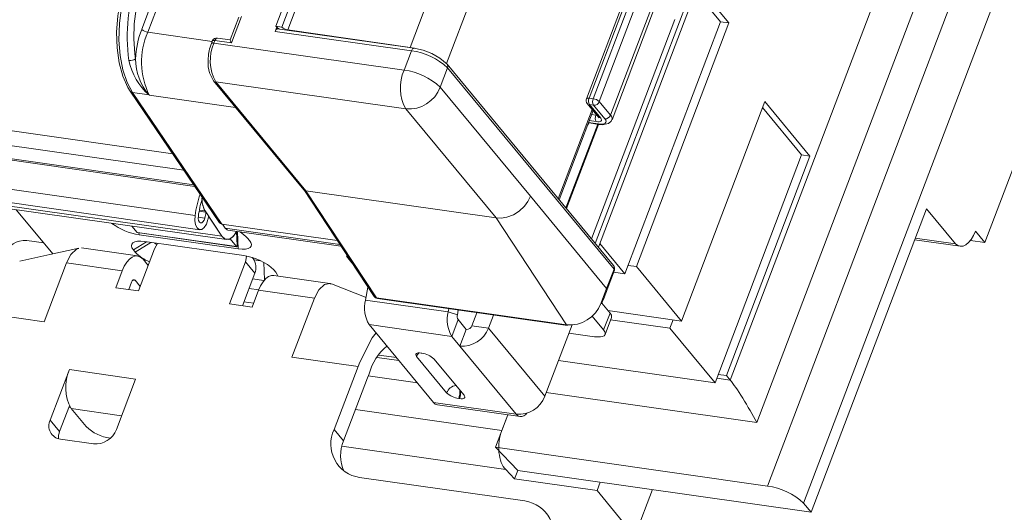
# Model space of a CAD drawing. Units: millimetres. Extents: x -23272466 to 44913, y -22484615 to 188.
# Drawn here: x -23270099 to -23270089, y -22484524 to -22484519 of the extents above; entities that cross this region are included whole.
import ezdxf

# ---------------------------------------------------------------- set-up
doc = ezdxf.new("R2010")
doc.units = ezdxf.units.MM
doc.layers.get('0').update_dxf_attribs({"lineweight": 20})

# ---------------------------------------------------------------- blocks, each defined once
blk = doc.blocks.new('izo CP FT+')
at = {"color": 152, "linetype": 'Continuous', "lineweight": 13}
for p, q in [((-23266480.078, -22487388.499), (-23266641.542, -22487813.663)), ((-23266478.204, -22487389.391), (-23266639.668, -22487814.555)), ((-23266642.099, -22487810.363), (-23266482.956, -22487391.31)), ((-23266485.327, -22487391.728), (-23266643.476, -22487808.162)), ((-23266495.601, -22487393.197), (-23266650.492, -22487801.054)), ((-23266650.324, -22487801.258), (-23266495.487, -22487393.546)), ((-23266509.373, -22487399.774), (-23266658.22, -22487791.717)), ((-23266481.301, -22487408.797), (-23266630.252, -22487801.012)), ((-23266518.156, -22487417.076), (-23266660.112, -22487790.872)), ((-23266973.464, -22487753.488), (-23266672.442, -22487796.395)), ((-23266973.49, -22487754.262), (-23266671.857, -22487797.256)), ((-23266972.996, -22487755.011), (-23266671.346, -22487798.007)), ((-23266972.937, -22487755.097), (-23266671.288, -22487798.094)), ((-23266972.74, -22487756.643), (-23266671.282, -22487799.613)), ((-23266972.493, -22487757.376), (-23266671.035, -22487800.346)), ((-23266971.35, -22487757.715), (-23266669.892, -22487800.685)), ((-23266971.105, -22487757.893), (-23266669.646, -22487800.862)), ((-23266644.479, -22487776.514), (-23266650.945, -22487793.538)), ((-23266644.343, -22487776.484), (-23266650.808, -22487793.508)), ((-23266650.594, -22487793.539), (-23266644.129, -22487776.515)), ((-23266643.816, -22487776.664), (-23266650.281, -22487793.688)), ((-23266649.696, -22487794.396), (-23266643.231, -22487777.372)), ((-23266649.62, -22487794.628), (-23266643.155, -22487777.604)), ((-23266674.052, -22487789.934), (-23266670.963, -22487781.802)), ((-23266670.651, -22487781.951), (-23266673.739, -22487790.083)), ((-23266664.096, -22487781.917), (-23266667.08, -22487789.775)), ((-23266663.796, -22487781.96), (-23266666.78, -22487789.817)), ((-23266663.476, -22487782.089), (-23266666.467, -22487789.966)), ((-23266643.549, -22487789.602), (-23266645.091, -22487787.737)), ((-23266645.277, -22487787.97), (-23266643.978, -22487789.541)), ((-23266669.007, -22487789.305), (-23266669.454, -22487790.482)), ((-23266668.871, -22487789.276), (-23266669.388, -22487790.638)), ((-23266667.124, -22487790.04), (-23266667.04, -22487789.818)), ((-23266667.08, -22487789.775), (-23266666.78, -22487789.817)), ((-23266646.359, -22487789.419), (-23266650.688, -22487800.818)), ((-23266643.978, -22487789.541), (-23266648.951, -22487802.636)), ((-23266648.356, -22487802.261), (-23266643.549, -22487789.602)), ((-23266643.978, -22487789.541), (-23266643.549, -22487789.602)), ((-23266673.739, -22487790.083), (-23266670.389, -22487790.56)), ((-23266660.038, -22487791.05), (-23266667.124, -22487790.04)), ((-23266659.906, -22487790.92), (-23266666.991, -22487789.91)), ((-23266666.935, -22487789.918), (-23266666.93, -22487789.903)), ((-23266666.467, -22487789.966), (-23266660.112, -22487790.872)), ((-23266666.467, -22487789.966), (-23266666.449, -22487789.988)), ((-23266670.383, -22487790.544), (-23266670.433, -22487790.675)), ((-23266670.247, -22487790.515), (-23266670.297, -22487790.646)), ((-23266670.297, -22487790.646), (-23266660.42, -22487792.054)), ((-23266669.388, -22487790.638), (-23266670.247, -22487790.515)), ((-23266669.453, -22487790.48), (-23266670.114, -22487790.386)), ((-23266660.112, -22487790.872), (-23266659.884, -22487790.913)), ((-23266660.094, -22487790.894), (-23266660.112, -22487790.872)), ((-23266660.42, -22487792.054), (-23266660.038, -22487791.05)), ((-23266649.538, -22487802.208), (-23266658.187, -22487791.752)), ((-23266658.164, -22487791.942), (-23266658.546, -22487792.946)), ((-23266649.516, -22487802.398), (-23266658.164, -22487791.942)), ((-23266670.318, -22487792.605), (-23266665.632, -22487798.27)), ((-23266660.331, -22487794.072), (-23266670.208, -22487792.664)), ((-23266670.208, -22487792.664), (-23266665.523, -22487798.328)), ((-23266674.643, -22487793.153), (-23266670.004, -22487799.983)), ((-23266674.526, -22487793.222), (-23266669.886, -22487800.054)), ((-23266673.672, -22487793.343), (-23266674.526, -22487793.222)), ((-23266669.172, -22487793.991), (-23266673.663, -22487793.351)), ((-23266658.546, -22487792.946), (-23266653.86, -22487798.61)), ((-23266650.903, -22487793.786), (-23266650.318, -22487794.494)), ((-23266650.808, -22487793.508), (-23266650.594, -22487793.539)), ((-23266650.579, -22487793.875), (-23266650.794, -22487793.845)), ((-23266650.794, -22487793.845), (-23266650.208, -22487794.553)), ((-23266649.993, -22487794.583), (-23266650.579, -22487793.875)), ((-23266650.281, -22487793.688), (-23266649.696, -22487794.396)), ((-23266641.683, -22487793.689), (-23266646.013, -22487805.093)), ((-23266639.34, -22487796.522), (-23266641.683, -22487793.689)), ((-23266655.646, -22487799.736), (-23266660.331, -22487794.072)), ((-23266652.411, -22487798.735), (-23266650.648, -22487794.094)), ((-23266652.369, -22487798.786), (-23266650.606, -22487794.145)), ((-23266650.687, -22487794.359), (-23266650.457, -22487794.391)), ((-23266650.457, -22487794.391), (-23266650.44, -22487794.346)), ((-23266641.802, -22487794.003), (-23266639.769, -22487796.46)), ((-23266652.013, -22487799.215), (-23266650.361, -22487794.866)), ((-23266651.985, -22487799.25), (-23266650.322, -22487794.871)), ((-23266650.845, -22487794.774), (-23266650.345, -22487794.846)), ((-23266650.812, -22487794.801), (-23266650.297, -22487794.875)), ((-23266650.442, -22487794.728), (-23266650.808, -22487794.676)), ((-23266650.318, -22487794.494), (-23266650.318, -22487794.493)), ((-23266639.769, -22487796.46), (-23266644.266, -22487808.301)), ((-23266639.769, -22487796.46), (-23266639.34, -22487796.522)), ((-23266643.671, -22487807.926), (-23266639.34, -22487796.522)), ((-23266665.637, -22487798.264), (-23266661.98, -22487803.813)), ((-23266655.646, -22487799.736), (-23266665.523, -22487798.328)), ((-23266665.523, -22487798.328), (-23266661.862, -22487803.883)), ((-23266653.86, -22487798.61), (-23266649.898, -22487803.402)), ((-23266680.568, -22487799.305), (-23266678.737, -22487801.519)), ((-23266671.07, -22487799.386), (-23266670.714, -22487799.437)), ((-23266671.059, -22487799.33), (-23266670.756, -22487799.373)), ((-23266670.756, -22487799.373), (-23266670.714, -22487799.437)), ((-23266669.892, -22487800.685), (-23266670.756, -22487799.373)), ((-23266654.738, -22487799.567), (-23266655.085, -22487799.699)), ((-23266654.449, -22487799.384), (-23266654.738, -22487799.567)), ((-23266654.17, -22487799.122), (-23266654.449, -22487799.384)), ((-23266639.277, -22487815.027), (-23266633.289, -22487799.258)), ((-23266633.289, -22487799.258), (-23266631.781, -22487801.081)), ((-23266671.115, -22487799.689), (-23266670.775, -22487799.738)), ((-23266669.892, -22487800.685), (-23266670.576, -22487799.647)), ((-23266663.895, -22487800.908), (-23266669.886, -22487800.054)), ((-23266669.849, -22487800.059), (-23266669.71, -22487800.27)), ((-23266651.985, -22487805.291), (-23266655.646, -22487799.736)), ((-23266674.556, -22487800.162), (-23266674.285, -22487800.489)), ((-23266674.285, -22487800.489), (-23266669.132, -22487801.224)), ((-23266674.276, -22487800.495), (-23266669.123, -22487801.23)), ((-23266674.189, -22487800.605), (-23266674.194, -22487800.507)), ((-23266669.71, -22487800.27), (-23266663.756, -22487801.119)), ((-23266669.576, -22487800.367), (-23266663.699, -22487801.205)), ((-23266669.09, -22487801.166), (-23266669.122, -22487800.433)), ((-23266669.076, -22487800.439), (-23266669.036, -22487801.34)), ((-23266630.739, -22487800.422), (-23266630.252, -22487801.012)), ((-23266680.016, -22487800.91), (-23266679.138, -22487801.035)), ((-23266674.482, -22487801.397), (-23266673.809, -22487800.972)), ((-23266674.385, -22487801.515), (-23266673.577, -22487801.005)), ((-23266669.036, -22487801.34), (-23266674.189, -22487800.605)), ((-23266673.897, -22487800.959), (-23266668.743, -22487801.694)), ((-23266669.46, -22487800.827), (-23266669.132, -22487801.224)), ((-23266668.548, -22487800.785), (-23266668.451, -22487800.903)), ((-23266648.951, -22487802.636), (-23266650.25, -22487801.066)), ((-23266633.9, -22487800.868), (-23266631.542, -22487801.205)), ((-23266631.781, -22487801.081), (-23266633.868, -22487800.783)), ((-23266631, -22487800.905), (-23266630.252, -22487801.012)), ((-23266678.737, -22487801.519), (-23266678.663, -22487801.596)), ((-23266674.27, -22487801.708), (-23266677.174, -22487801.295)), ((-23266674.385, -22487801.515), (-23266674.482, -22487801.397)), ((-23266673.389, -22487801.344), (-23266674.218, -22487803.527)), ((-23266679.126, -22487805.128), (-23266677.966, -22487802.072)), ((-23266675.067, -22487802.485), (-23266677.966, -22487802.072)), ((-23266673.717, -22487802.207), (-23266673.984, -22487801.884)), ((-23266668.665, -22487802.017), (-23266669.494, -22487804.2)), ((-23266668.177, -22487802.607), (-23266668.665, -22487802.017)), ((-23266668.266, -22487801.848), (-23266668.311, -22487801.793)), ((-23266668.219, -22487801.911), (-23266667.872, -22487801.961)), ((-23266667.711, -22487802.041), (-23266667.671, -22487802.954)), ((-23266663.415, -22487801.725), (-23266663.35, -22487801.734)), ((-23266663.128, -22487802.072), (-23266663.415, -22487801.725)), ((-23266675.067, -22487802.485), (-23266675.399, -22487803.358)), ((-23266668.177, -22487802.607), (-23266668.819, -22487804.296)), ((-23266667.182, -22487802.437), (-23266667.084, -22487802.555)), ((-23266649.898, -22487803.402), (-23266649.516, -22487802.398)), ((-23266649.879, -22487803.46), (-23266649.497, -22487802.456)), ((-23266649.534, -22487802.553), (-23266648.951, -22487802.636)), ((-23266648.356, -22487802.261), (-23266648.786, -22487802.2)), ((-23266646.013, -22487805.093), (-23266648.356, -22487802.261)), ((-23266674.579, -22487803.075), (-23266674.723, -22487803.455)), ((-23266674.5, -22487802.961), (-23266674.399, -22487802.975)), ((-23266674.399, -22487802.975), (-23266674.131, -22487803.299)), ((-23266667.7, -22487802.988), (-23266668.29, -22487802.904)), ((-23266664.28, -22487803.132), (-23266667.184, -22487802.718)), ((-23266662.399, -22487803.872), (-23266664.2, -22487803.155)), ((-23266675.399, -22487803.358), (-23266674.218, -22487803.527)), ((-23266668.477, -22487803.398), (-23266667.972, -22487803.47)), ((-23266668.313, -22487804.368), (-23266667.982, -22487803.495)), ((-23266665.083, -22487803.908), (-23266667.982, -22487803.495)), ((-23266662.3, -22487803.327), (-23266662.423, -22487804.004)), ((-23266650.177, -22487804.139), (-23266649.898, -22487803.402)), ((-23266668.235, -22487804.161), (-23266668.74, -22487804.089)), ((-23266665.083, -22487803.908), (-23266666.244, -22487806.964)), ((-23266662.423, -22487804.004), (-23266658.129, -22487804.616)), ((-23266661.862, -22487803.883), (-23266651.985, -22487805.291)), ((-23266661.806, -22487803.923), (-23266651.93, -22487805.331)), ((-23266650.192, -22487804.177), (-23266650.177, -22487804.139)), ((-23266649.722, -22487804.681), (-23266650.147, -22487804.167)), ((-23266682.562, -22487804.638), (-23266679.126, -22487805.128)), ((-23266669.494, -22487804.2), (-23266668.313, -22487804.368)), ((-23266658.129, -22487804.616), (-23266658.099, -22487804.452)), ((-23266657.648, -22487804.761), (-23266658.129, -22487804.616)), ((-23266657.648, -22487804.761), (-23266657.605, -22487804.522)), ((-23266656.894, -22487805.335), (-23266656.638, -22487804.66)), ((-23266650.054, -22487805.554), (-23266649.722, -22487804.681)), ((-23266649.831, -22487804.549), (-23266646.013, -22487805.093)), ((-23266657.611, -22487805.015), (-23266657.943, -22487805.888)), ((-23266657.611, -22487805.015), (-23266657.192, -22487805.523)), ((-23266656.035, -22487805.458), (-23266655.779, -22487804.783)), ((-23266650.054, -22487805.554), (-23266650.651, -22487804.832)), ((-23266649.978, -22487805.787), (-23266649.646, -22487804.914)), ((-23266646.609, -22487805.469), (-23266649.69, -22487805.029)), ((-23266646.609, -22487805.469), (-23266646.443, -22487805.032)), ((-23266662.237, -22487805.276), (-23266657.943, -22487805.888)), ((-23266658.889, -22487809.324), (-23266662.237, -22487805.276)), ((-23266657.192, -22487805.523), (-23266657.523, -22487806.396)), ((-23266656.894, -22487805.335), (-23266656.035, -22487805.458)), ((-23266653.107, -22487808.998), (-23266656.035, -22487805.458)), ((-23266651.696, -22487805.283), (-23266653.107, -22487808.998)), ((-23266644.266, -22487808.301), (-23266646.609, -22487805.469)), ((-23266657.943, -22487805.888), (-23266657.523, -22487806.396)), ((-23266650.522, -22487805.904), (-23266651.859, -22487805.713)), ((-23266654.595, -22487809.936), (-23266657.523, -22487806.396)), ((-23266666.244, -22487806.964), (-23266662.808, -22487807.454)), ((-23266662.808, -22487807.454), (-23266662.725, -22487807.235)), ((-23266661.821, -22487806.985), (-23266660.691, -22487807.146)), ((-23266660.817, -22487806.993), (-23266661.736, -22487806.862)), ((-23266659.772, -22487806.929), (-23266658.21, -22487808.817)), ((-23266659.495, -22487806.76), (-23266659.537, -22487806.754)), ((-23266657.308, -22487808.946), (-23266658.87, -22487807.058)), ((-23266652.402, -22487807.141), (-23266644.266, -22487808.301)), ((-23266677.808, -22487807.616), (-23266678.803, -22487810.235)), ((-23266674.373, -22487808.106), (-23266677.808, -22487807.616)), ((-23266664.051, -22487810.728), (-23266662.808, -22487807.454)), ((-23266675.367, -22487810.725), (-23266674.373, -22487808.106)), ((-23266663.563, -22487811.318), (-23266662.32, -22487808.044)), ((-23266662.237, -22487807.826), (-23266662.32, -22487808.044)), ((-23266659.728, -22487808.31), (-23266662.283, -22487807.946)), ((-23266643.476, -22487808.162), (-23266644.175, -22487808.062)), ((-23266643.671, -22487807.926), (-23266644.1, -22487807.864)), ((-23266643.476, -22487808.162), (-23266643.671, -22487807.926)), ((-23266657.585, -22487809.114), (-23266657.542, -22487809.121)), ((-23266653.033, -22487808.804), (-23266642.099, -22487810.363)), ((-23266677.81, -22487809.498), (-23266678.315, -22487810.826)), ((-23266677.756, -22487809.586), (-23266677.839, -22487809.574)), ((-23266677.72, -22487809.634), (-23266676.939, -22487810.578)), ((-23266677.72, -22487809.634), (-23266675.095, -22487810.008)), ((-23266655.344, -22487810.776), (-23266662.946, -22487809.692)), ((-23266654.595, -22487809.936), (-23266658.889, -22487809.324)), ((-23266658.689, -22487809.447), (-23266654.395, -22487810.059)), ((-23266678.803, -22487810.235), (-23266678.315, -22487810.826)), ((-23266655.037, -22487809.968), (-23266655.676, -22487811.649)), ((-23266655.344, -22487810.776), (-23266655.037, -22487809.968)), ((-23266663.563, -22487811.318), (-23266664.051, -22487810.728)), ((-23266678.275, -22487811.231), (-23266676.558, -22487811.476)), ((-23266675.69, -22487811.173), (-23266675.679, -22487811.174)), ((-23266655.143, -22487812.809), (-23266663.651, -22487811.597)), ((-23266641.542, -22487813.663), (-23266655.676, -22487811.649)), ((-23266655.676, -22487811.649), (-23266654.512, -22487812.856)), ((-23266655.143, -22487812.809), (-23266654.677, -22487813.292)), ((-23266654.512, -22487812.856), (-23266654.677, -22487813.292)), ((-23266654.512, -22487812.856), (-23266639.277, -22487815.027)), ((-23266654.145, -22487814.44), (-23266662.733, -22487813.216)), ((-23266654.677, -22487813.292), (-23266650.394, -22487813.903)), ((-23266650.228, -22487813.466), (-23266650.394, -22487813.903)), ((-23266647.525, -22487813.851), (-23266648.441, -22487816.263)), ((-23266650.394, -22487813.903), (-23266648.441, -22487816.263)), ((-23266639.277, -22487815.027), (-23266639.668, -22487814.555))]:
    blk.add_line(p, q, dxfattribs=at)
at = {"color": 152, "linetype": 'Continuous', "lineweight": 13, "flags": 128}
for points in [[(-23266674.804, -22487787.173), (-23266674.945, -22487787.577), (-23266675.159, -22487788.388), (-23266675.297, -22487789.23), (-23266675.355, -22487790.076), (-23266675.33, -22487790.897), (-23266675.222, -22487791.667), (-23266675.033, -22487792.362), (-23266674.765, -22487792.958), (-23266674.643, -22487793.153)], [(-23266674.668, -22487787.144), (-23266674.923, -22487787.937), (-23266675.106, -22487788.778), (-23266675.21, -22487789.639), (-23266675.232, -22487790.49), (-23266675.171, -22487791.3), (-23266675.03, -22487792.043), (-23266674.812, -22487792.691), (-23266674.526, -22487793.222)], [(-23266667.124, -22487790.04), (-23266667.106, -22487790), (-23266667.085, -22487789.965), (-23266667.061, -22487789.939), (-23266667.037, -22487789.92), (-23266667.012, -22487789.911), (-23266666.991, -22487789.91)], [(-23266670.297, -22487790.646), (-23266670.337, -22487790.642), (-23266670.371, -22487790.643), (-23266670.399, -22487790.649), (-23266670.42, -22487790.659), (-23266670.432, -22487790.673), (-23266670.433, -22487790.675)], [(-23266670.247, -22487790.515), (-23266670.287, -22487790.511), (-23266670.322, -22487790.512), (-23266670.35, -22487790.518), (-23266670.37, -22487790.528), (-23266670.382, -22487790.542), (-23266670.383, -22487790.544)], [(-23266670.247, -22487790.515), (-23266670.229, -22487790.475), (-23266670.208, -22487790.441), (-23266670.184, -22487790.414), (-23266670.16, -22487790.395), (-23266670.135, -22487790.386), (-23266670.114, -22487790.386)], [(-23266660.038, -22487791.05), (-23266660.02, -22487791.01), (-23266659.999, -22487790.975), (-23266659.976, -22487790.949), (-23266659.951, -22487790.93), (-23266659.926, -22487790.921), (-23266659.905, -22487790.92)], [(-23266673.663, -22487793.351), (-23266673.668, -22487793.347), (-23266673.672, -22487793.343)], [(-23266673.67, -22487793.343), (-23266673.667, -22487793.347), (-23266673.663, -22487793.351)], [(-23266650.808, -22487793.508), (-23266650.848, -22487793.505), (-23266650.883, -22487793.506), (-23266650.911, -22487793.511), (-23266650.932, -22487793.521), (-23266650.944, -22487793.535), (-23266650.945, -22487793.538)], [(-23266650.457, -22487794.391), (-23266650.417, -22487794.395), (-23266650.4, -22487794.395)], [(-23266650.208, -22487794.553), (-23266650.178, -22487794.598), (-23266650.166, -22487794.638), (-23266650.172, -22487794.674), (-23266650.196, -22487794.702), (-23266650.237, -22487794.722), (-23266650.293, -22487794.733), (-23266650.362, -22487794.735), (-23266650.442, -22487794.728)], [(-23266650.345, -22487794.846), (-23266650.225, -22487794.857), (-23266650.12, -22487794.854), (-23266650.036, -22487794.837), (-23266649.975, -22487794.807), (-23266649.939, -22487794.765), (-23266649.93, -22487794.712), (-23266649.949, -22487794.651), (-23266649.993, -22487794.583)], [(-23266650.297, -22487794.875), (-23266650.123, -22487794.889), (-23266649.808, -22487794.829), (-23266649.667, -22487794.714), (-23266649.628, -22487794.626)], [(-23266653.86, -22487798.61), (-23266653.99, -22487798.876), (-23266654.17, -22487799.122)], [(-23266670.614, -22487799.822), (-23266670.693, -22487800.054), (-23266670.804, -22487800.231), (-23266670.933, -22487800.331), (-23266671.063, -22487800.339), (-23266671.175, -22487800.255), (-23266671.256, -22487800.09), (-23266671.293, -22487799.866), (-23266671.282, -22487799.613)], [(-23266670.775, -22487799.738), (-23266670.814, -22487799.853), (-23266670.87, -22487799.942), (-23266670.935, -22487799.992), (-23266670.999, -22487799.996), (-23266671.056, -22487799.954), (-23266671.096, -22487799.871), (-23266671.115, -22487799.759), (-23266671.109, -22487799.633)], [(-23266655.085, -22487799.699), (-23266655.37, -22487799.746), (-23266655.646, -22487799.736)], [(-23266674.276, -22487800.495), (-23266674.279, -22487800.494), (-23266674.285, -22487800.489)], [(-23266669.122, -22487800.433), (-23266669.152, -22487800.491), (-23266669.332, -22487800.734), (-23266669.532, -22487800.855), (-23266669.727, -22487800.838), (-23266669.892, -22487800.685)], [(-23266669.122, -22487800.433), (-23266669.279, -22487800.677), (-23266669.494, -22487800.843), (-23266669.71, -22487800.845), (-23266669.892, -22487800.685)], [(-23266669.71, -22487800.27), (-23266669.61, -22487800.358), (-23266669.576, -22487800.367)], [(-23266669.71, -22487800.27), (-23266669.61, -22487800.358), (-23266669.576, -22487800.367)], [(-23266631.781, -22487801.081), (-23266631.657, -22487801.169), (-23266631.521, -22487801.207), (-23266631.379, -22487801.193), (-23266631.235, -22487801.128), (-23266631.095, -22487801.013), (-23266630.962, -22487800.853), (-23266630.842, -22487800.654), (-23266630.739, -22487800.422)], [(-23266674.482, -22487801.397), (-23266674.557, -22487801.284), (-23266674.587, -22487801.182), (-23266674.572, -22487801.094), (-23266674.513, -22487801.024), (-23266674.411, -22487800.974), (-23266674.27, -22487800.946), (-23266674.097, -22487800.941), (-23266673.897, -22487800.959)], [(-23266673.226, -22487801.055), (-23266673.308, -22487801.176), (-23266673.389, -22487801.344)], [(-23266668.451, -22487800.903), (-23266668.376, -22487801.015), (-23266668.346, -22487801.117), (-23266668.361, -22487801.205), (-23266668.42, -22487801.275), (-23266668.522, -22487801.326), (-23266668.663, -22487801.354), (-23266668.836, -22487801.358), (-23266669.036, -22487801.34)], [(-23266677.309, -22487801.301), (-23266678.817, -22487801.634), (-23266680.39, -22487801.977)], [(-23266677.966, -22487802.072), (-23266677.731, -22487801.625), (-23266677.443, -22487801.354), (-23266677.309, -22487801.329)], [(-23266669.132, -22487801.224), (-23266669.126, -22487801.229), (-23266669.119, -22487801.23), (-23266669.111, -22487801.226), (-23266669.104, -22487801.219), (-23266669.098, -22487801.208), (-23266669.093, -22487801.195), (-23266669.091, -22487801.181), (-23266669.09, -22487801.166)], [(-23266673.984, -22487801.884), (-23266674.108, -22487801.771), (-23266674.246, -22487801.713), (-23266674.394, -22487801.711), (-23266674.544, -22487801.767), (-23266674.692, -22487801.877), (-23266674.832, -22487802.038), (-23266674.959, -22487802.243), (-23266675.067, -22487802.485)], [(-23266668.665, -22487802.017), (-23266668.617, -22487801.845), (-23266668.604, -22487801.718)], [(-23266667.084, -22487802.555), (-23266667.01, -22487802.667), (-23266666.982, -22487802.747)], [(-23266674.399, -22487802.975), (-23266674.419, -22487802.956), (-23266674.442, -22487802.947), (-23266674.467, -22487802.946), (-23266674.492, -22487802.956), (-23266674.517, -22487802.974), (-23266674.54, -22487803.001), (-23266674.561, -22487803.035), (-23266674.579, -22487803.075)], [(-23266667.982, -22487803.495), (-23266667.873, -22487803.253), (-23266667.747, -22487803.048), (-23266667.607, -22487802.887), (-23266667.459, -22487802.777), (-23266667.308, -22487802.721), (-23266667.184, -22487802.718)], [(-23266664.204, -22487803.174), (-23266664.262, -22487803.136), (-23266664.56, -22487803.19), (-23266664.848, -22487803.461), (-23266665.083, -22487803.908)], [(-23266662.725, -22487807.235), (-23266662.078, -22487805.957), (-23266661.878, -22487805.71)], [(-23266650.522, -22487805.904), (-23266650.362, -22487805.919), (-23266650.223, -22487805.915), (-23266650.111, -22487805.892), (-23266650.029, -22487805.852), (-23266649.981, -22487805.796), (-23266649.97, -22487805.726), (-23266649.994, -22487805.644), (-23266650.054, -22487805.554)], [(-23266659.537, -22487806.754), (-23266659.617, -22487806.747), (-23266659.687, -22487806.749), (-23266659.743, -22487806.76), (-23266659.784, -22487806.78), (-23266659.808, -22487806.808), (-23266659.814, -22487806.843), (-23266659.802, -22487806.884), (-23266659.772, -22487806.929)], [(-23266657.542, -22487809.121), (-23266657.462, -22487809.128), (-23266657.393, -22487809.126), (-23266657.337, -22487809.115), (-23266657.296, -22487809.095), (-23266657.272, -22487809.067), (-23266657.266, -22487809.031), (-23266657.278, -22487808.991), (-23266657.308, -22487808.946)], [(-23266654.595, -22487809.936), (-23266654.508, -22487810.015), (-23266654.411, -22487810.056), (-23266654.308, -22487810.057), (-23266654.203, -22487810.018), (-23266654.099, -22487809.941), (-23266654.042, -22487809.88)]]:
    blk.add_lwpolyline(points, dxfattribs=at)
at = {"color": 152, "linetype": 'Continuous', "lineweight": 13}
for centre, radius, start, end in [((-23266665.979, -22487790.308), 8.823, 159.4081, 188.1114), ((-23266666.111, -22487790.29), 8.349, 159.408, 188.1115), ((-23266666.505, -22487789.258), 0.773, 221.96, 239.522), ((-23266666.397, -22487789.415), 0.555, 226.4122, 262.6927), ((-23266669.068, -22487791.79), 5.318, 159.5808, 176.5323), ((-23266670.107, -22487791.633), 3.949, 156.8902, 205.7779), ((-23266673.669, -22487789.532), 0.556, 226.4143, 262.6906), ((-23266668.474, -22487791.481), 2.118, 157.6486, 178.4826), ((-23266668.218, -22487791.566), 2.273, 156.1344, 208.88), ((-23266670.149, -22487790.633), 0.25, 81.8878, 159.2048), ((-23266660.462, -22487794.356), 3.333, 46.4144, 82.6908), ((-23266660.264, -22487793.856), 2.957, 45.3573, 83.0281), ((-23266674.647, -22487791.106), 0.452, 261.4847, 306.8079), ((-23266671.57, -22487790.922), 3.206, 191.3485, 229.0348), ((-23266671.485, -22487791.451), 2.891, 180.3485, 220.898), ((-23266668.912, -22487791.658), 1.695, 172.0911, 213.9604), ((-23266658.336, -22487791.865), 0.188, 336.0067, 37.2404), ((-23266658.341, -22487792.974), 2.273, 156.1344, 208.88), ((-23266660.844, -22487795.36), 3.333, 46.4144, 82.6908), ((-23266670.188, -22487792.495), 0.17, 220.1925, 263.2943), ((-23266674.509, -22487793.058), 0.165, 215.3763, 263.9665), ((-23266673.643, -22487793.487), 0.146, 100.7266, 101.504), ((-23266660.187, -22487792.321), 1.756, 265.2929, 339.1736), ((-23266650.711, -22487793.626), 0.25, 159.2048, 219.5944), ((-23266650.774, -22487793.676), 0.17, 220.228, 263.3112), ((-23266650.462, -22487793.662), 0.379, 156.1333, 208.8831), ((-23266650.247, -22487793.692), 0.379, 156.1333, 208.8831), ((-23266650.664, -22487794.09), 0.556, 46.4137, 82.6913), ((-23266650.555, -22487793.584), 0.293, 265.288, 339.1761), ((-23266650.111, -22487794.545), 0.379, 156.1333, 208.8831), ((-23266649.969, -22487794.292), 0.293, 265.288, 339.1761), ((-23266649.859, -22487794.578), 0.244, 347.9492, 48.146), ((-23266651.299, -22487794.595), 0.527, 317.0329, 336.3412), ((-23266650.802, -22487794.733), 0.0689, 227.2487, 261.2327), ((-23266650.285, -22487794.802), 0.0738, 216.1833, 260.6346), ((-23266650.188, -22487794.384), 0.17, 220.228, 263.3112), ((-23266665.608, -22487800.367), 5.724, 160.8864, 172.4239), ((-23266666.003, -22487800.319), 5.152, 162.5114, 172.3427), ((-23266669.546, -22487798.721), 1.375, 176.5283, 208.328), ((-23266669.702, -22487798.769), 1.215, 180.0809, 209.8289), ((-23266675.879, -22487798.544), 5.242, 346.8345, 350.187), ((-23266673.761, -22487797.62), 3.016, 232.5502, 261.8411), ((-23266676.341, -22487798.482), 5.881, 346.827, 348.579), ((-23266669.769, -22487801.886), 1.643, 42.0512, 60.5225), ((-23266680.112, -22487802.076), 1.171, 85.2935, 159.1741), ((-23266672.823, -22487800.245), 0.978, 233.2469, 242.8396), ((-23266672.852, -22487800.04), 2.127, 223.8928, 248.1434), ((-23266669.097, -22487804.449), 2.778, 46.4139, 82.6913), ((-23266668.874, -22487802.303), 0.76, 336.4125, 36.842), ((-23266649.731, -22487802.367), 0.25, 339.2048, 39.5944), ((-23266649.688, -22487802.321), 0.188, 336.0108, 37.2436), ((-23266649.557, -22487802.443), 0.0611, 348.052, 48.125), ((-23266709.396, -22487781.142), 63.565, 338.73366, 339.44514), ((-23266649.938, -22487803.447), 0.0612, 348.1141, 48.1054), ((-23266660.8, -22487804.417), 1.675, 165.7321, 210.894), ((-23266661.771, -22487803.676), 0.25, 213.3859, 261.8878), ((-23266661.845, -22487803.72), 0.164, 214.766, 264.0368), ((-23266661.791, -22487803.844), 0.0809, 208.919, 259.3277), ((-23266651.835, -22487803.533), 1.765, 265.1047, 338.5859), ((-23266650.218, -22487804.184), 0.0606, 346.9977, 48.2698), ((-23266656.506, -22487805.029), 1.675, 165.7321, 210.894), ((-23266649.885, -22487804.863), 0.244, 348.0554, 48.1326), ((-23266657.324, -22487804.844), 0.335, 165.7264, 210.896), ((-23266657.403, -22487804.937), 1.464, 265.293, 339.1739), ((-23266657.168, -22487805.231), 0.293, 265.2977, 339.1719), ((-23266651.915, -22487805.252), 0.0809, 208.919, 259.3277), ((-23266659.454, -22487808.595), 2.887, 130.1765, 164.545), ((-23266659.23, -22487807.14), 0.582, 137.4668, 158.7284), ((-23266659.636, -22487807.862), 1.111, 46.4143, 82.6914), ((-23266675.729, -22487808.536), 2.273, 156.1345, 208.88), ((-23266657.649, -22487809.038), 0.602, 97.3122, 158.5272), ((-23266658.479, -22487808.779), 0.955, 339.4458, 6.1118), ((-23266658.445, -22487808.784), 0.964, 339.5249, 2.9005), ((-23266657.444, -22487808.013), 1.111, 226.4135, 262.6915), ((-23266654.475, -22487808.478), 1.464, 265.293, 339.1739), ((-23266658.639, -22487809.141), 0.311, 216.2431, 260.6408), ((-23266678.178, -22487810.542), 0.696, 153.8797, 261.9434), ((-23266677.503, -22487811.148), 0.873, 158.3584, 184.131), ((-23266675.407, -22487808.969), 2.222, 226.4147, 262.6906), ((-23266676.462, -22487810.309), 1.171, 265.2918, 339.1744), ((-23266662.489, -22487811.494), 1.74, 153.8794, 261.9426), ((-23266661.725, -22487812.089), 1.994, 157.2273, 203.7328), ((-23266641.966, -22487816.969), 3.333, 46.4145, 82.6909), ((-23266654.388, -22487816.163), 1.74, 333.8782, 81.9438)]:
    blk.add_arc(centre, radius, start, end, dxfattribs=at)
for centre, major_axis, ratio, start_param, end_param in [((-23266669.29, -22487790.756), (-0.162, 0.275), 0.085613, 0.06838, 1.077509), ((-23266665.436, -22487798.115), (0.201, 0.149), 0.773866, 3.183536, 3.806924), ((-23266669.803, -22487799.835), (0.192, 0.161), 0.789665, 3.062477, 3.759169), ((-23266642.685, -22487809.655), (-0.974, 1.65), 0.085613, 4.219101, 5.789898), ((-23266654.646, -22487811.5), (0.143, 1.494), 0.56571, 1.119846, 2.690643)]:
    blk.add_ellipse(centre, major_axis=major_axis, ratio=ratio, start_param=start_param, end_param=end_param, dxfattribs=at)

msp = doc.modelspace()

# ---------------------------------------------------------------- block references
at = {"ltscale": 10, "xscale": 0.2, "yscale": 0.2, "zscale": 0.2}
msp.add_blockref('izo CP FT+', (-18616762.923, -17986961.019), dxfattribs=at)

doc.saveas('drawing.dxf')
